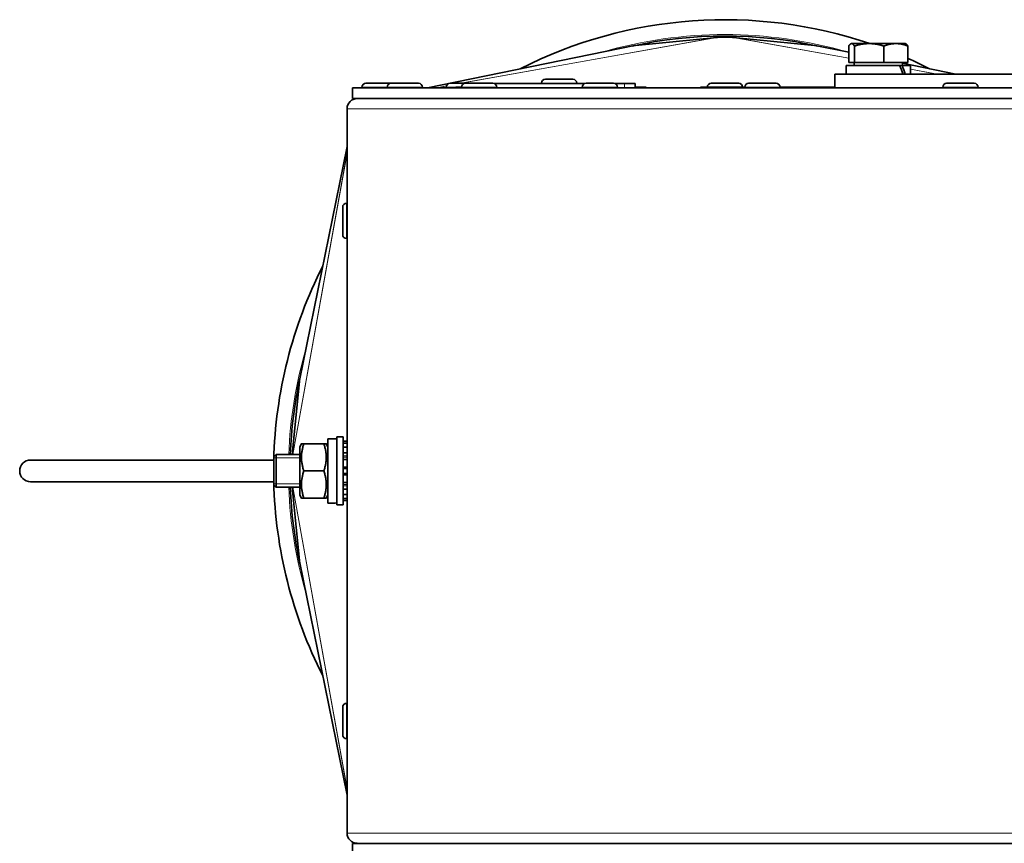
# Model space of a CAD drawing. Units: millimetres. Extents: x -181 to 3049, y -297 to 2228.
# Drawn here: x 2524 to 2705, y 877 to 1029 of the extents above; entities that cross this region are included whole.
import ezdxf

# ---------------------------------------------------------------- set-up
doc = ezdxf.new("R2010")
doc.units = ezdxf.units.MM
doc.layers.add('Widoczne (ISO)', color=1, linetype='Continuous', lineweight=35)
doc.layers.add('Widoczne wąskie (ISO)', color=3, linetype='Continuous', lineweight=9)

msp = doc.modelspace()

# ---------------------------------------------------------------- linework, layer by layer
at = {"layer": 'Widoczne (ISO)'}
for p, q in [((2636.95, 1023.9), (2651.91, 1025.37)), ((2652.11, 1025.38), (2654.73, 1025.38)), ((2654.93, 1025.37), (2669.89, 1023.9)), ((2636.8, 1023.87), (2598.69, 1016.12)), ((2670.04, 1023.87), (2676.18, 1022.63)), ((2676.18, 1020.73), (2676.18, 1023.78)), ((2676.62, 1024.23), (2676.54, 1024.18)), ((2676.7, 1024.23), (2676.62, 1024.23)), ((2679.94, 1024.23), (2676.7, 1024.23)), ((2677.22, 1020.73), (2677.22, 1023.78)), ((2684.86, 1024.23), (2679.94, 1024.23)), ((2682.66, 1020.73), (2682.66, 1023.78)), ((2686.62, 1024.23), (2684.86, 1024.23)), ((2686.62, 1024.23), (2686.7, 1024.18)), ((2687.06, 1020.73), (2687.06, 1023.78)), ((2685.54, 1020.22), (2675.72, 1020.22)), ((2675.72, 1020.22), (2675.72, 1018.62)), ((2677.22, 1020.73), (2676.18, 1020.73)), ((2677.18, 1020.73), (2677.18, 1020.22)), ((2682.66, 1020.73), (2677.22, 1020.73)), ((2687.06, 1020.73), (2682.66, 1020.73)), ((2685.54, 1020.22), (2685.99, 1020.22)), ((2687.52, 1020.22), (2685.99, 1020.22)), ((2686.06, 1020.73), (2686.06, 1020.22)), ((2686.06, 1020.62), (2695.85, 1018.62)), ((2687.52, 1020.22), (2687.52, 1018.62)), ((2620.39, 1017.67), (2625.45, 1017.67)), ((3013.62, 1018.62), (2673.62, 1018.62)), ((2673.62, 1018.62), (2673.62, 1016.12)), ((2830.22, 1016.12), (2584.92, 1016.12)), ((2584.92, 1016.12), (2584.92, 1014.12)), ((2586.67, 1016.2), (2586.67, 1016.12)), ((2587.39, 1016.92), (2592.01, 1016.92)), ((2591.29, 1016.2), (2591.29, 1016.12)), ((2592.01, 1016.92), (2597.07, 1016.92)), ((2597.79, 1016.2), (2597.79, 1016.12)), ((2602.17, 1016.2), (2602.17, 1016.12)), ((2602.89, 1016.92), (2605.68, 1016.92)), ((2603.92, 1016.22), (2604.96, 1016.22)), ((2603.92, 1016.22), (2603.92, 1016.12)), ((2604.96, 1016.2), (2604.96, 1016.12)), ((2605.68, 1016.92), (2610.74, 1016.92)), ((2621.67, 1016.87), (2611, 1016.87)), ((2611.46, 1016.2), (2611.46, 1016.12)), ((2619.67, 1016.95), (2619.67, 1016.87)), ((2621.67, 1016.87), (2624.17, 1016.87)), ((2627.62, 1016.87), (2624.17, 1016.87)), ((2626.17, 1016.95), (2626.17, 1016.87)), ((2627.17, 1016.2), (2627.17, 1016.12)), ((2627.89, 1016.92), (2632.95, 1016.92)), ((2634.92, 1016.87), (2633.21, 1016.87)), ((2633.67, 1016.2), (2633.67, 1016.12)), ((2634.92, 1016.87), (2636.92, 1016.87)), ((2636.92, 1016.87), (2636.92, 1016.12)), ((2636.92, 1016.22), (2638.92, 1016.22)), ((2638.92, 1016.22), (2638.92, 1016.12)), ((2648.92, 1016.23), (2657.05, 1016.23)), ((2648.92, 1016.12), (2648.92, 1016.23)), ((2650.89, 1016.92), (2655.95, 1016.92)), ((2657.05, 1016.2), (2657.05, 1016.12)), ((2657.77, 1016.92), (2662.83, 1016.92)), ((2663.55, 1016.23), (2673.62, 1016.23)), ((2663.55, 1016.2), (2663.55, 1016.12)), ((2693.47, 1016.2), (2693.47, 1016.12)), ((2694.19, 1016.92), (2699.25, 1016.92)), ((2699.97, 1016.2), (2699.97, 1016.12)), ((2830.22, 1014.12), (2584.92, 1014.12)), ((2583.92, 879), (2583.92, 1012.25)), ((2575.17, 962.25), (2583.92, 1005.27)), ((2583.12, 989.09), (2583.12, 994.15)), ((2583.84, 994.87), (2583.92, 994.87)), ((2583.84, 988.37), (2583.92, 988.37)), ((2573.82, 948.62), (2575.15, 962.09)), ((2575.22, 950.07), (2575.54, 950.62)), ((2575.98, 950.63), (2579.65, 950.63)), ((2575.98, 950.62), (2579.65, 950.62)), ((2580.42, 950.07), (2580.1, 950.62)), ((2580.42, 939.72), (2580.42, 951.52)), ((2582.02, 951.52), (2580.42, 951.52)), ((2582.02, 939.37), (2582.02, 951.87)), ((2582.02, 951.87), (2583.22, 951.87)), ((2583.22, 951.87), (2583.22, 939.37)), ((2583.92, 951.08), (2583.22, 951.08)), ((2583.22, 950.71), (2583.92, 950.71)), ((2575.22, 950.07), (2575.22, 941.17)), ((2583.92, 949.99), (2583.22, 949.99)), ((2583.22, 948.97), (2583.92, 948.97)), ((2525.72, 947.62), (2570.47, 947.62)), ((2570.47, 948.22), (2570.87, 948.62)), ((2570.47, 943.02), (2570.47, 948.22)), ((2570.87, 948.62), (2570.87, 942.62)), ((2570.87, 948.62), (2575.22, 948.62)), ((2583.92, 947.73), (2583.22, 947.73)), ((2575.98, 945.62), (2579.65, 945.62)), ((2583.22, 946.34), (2583.92, 946.34)), ((2525.72, 943.62), (2570.47, 943.62)), ((2583.92, 944.91), (2583.22, 944.91)), ((2583.22, 943.52), (2583.92, 943.52)), ((2570.47, 943.02), (2570.87, 942.62)), ((2570.87, 942.62), (2575.22, 942.62)), ((2575.15, 929.16), (2573.82, 942.62)), ((2583.92, 942.28), (2583.22, 942.28)), ((2575.22, 941.17), (2575.54, 940.62)), ((2575.98, 940.62), (2579.65, 940.62)), ((2580.42, 941.17), (2580.1, 940.62)), ((2583.22, 941.26), (2583.92, 941.26)), ((2583.92, 940.54), (2583.22, 940.54)), ((2583.22, 940.17), (2583.92, 940.17)), ((2581.46, 939.72), (2580.42, 939.72)), ((2582.02, 939.37), (2583.22, 939.37)), ((2575.17, 929), (2583.92, 885.98)), ((2583.12, 897.09), (2583.12, 902.15)), ((2583.84, 902.87), (2583.92, 902.87)), ((2583.84, 896.37), (2583.92, 896.37)), ((2830.22, 877.12), (2584.92, 877.12)), ((2584.92, 877.12), (2584.92, 875.12))]:
    msp.add_line(p, q, dxfattribs=at)
for centre, radius, start, end in [((2653.42, 945.62), 83, 71.2605, 116.9665), ((2653.42, 945.62), 80, 77.6868, 102.3132), ((2653.42, 945.62), 83, 63.0335, 66.0905), ((2620.39, 1016.95), 0.72, 90, 180), ((2625.45, 1016.95), 0.72, 0, 90), ((2587.39, 1016.2), 0.72, 90, 180), ((2592.01, 1016.2), 0.72, 90, 180), ((2597.07, 1016.2), 0.72, 0, 90), ((2602.89, 1016.2), 0.72, 90, 180), ((2605.68, 1016.2), 0.72, 90, 180), ((2610.74, 1016.2), 0.72, 0, 90), ((2627.89, 1016.2), 0.72, 90, 180), ((2632.95, 1016.2), 0.72, 0, 90), ((2650.89, 1016.2), 0.72, 90, 177.612), ((2655.95, 1016.2), 0.72, 2.388, 90), ((2657.77, 1016.2), 0.72, 90, 180), ((2662.83, 1016.2), 0.72, 0, 90), ((2694.19, 1016.2), 0.72, 90, 180), ((2699.25, 1016.2), 0.72, 0, 90), ((2585.79, 1012.25), 1.87, 90, 180), ((2583.84, 994.15), 0.72, 90, 180), ((2583.84, 989.09), 0.72, 180, 270), ((2653.42, 945.62), 83, 153.0335, 178.6192), ((2653.42, 945.62), 80, 167.6868, 177.8509), ((2525.72, 945.62), 2, 90, 270), ((2653.42, 945.62), 83, 181.3808, 206.9665), ((2653.42, 945.62), 80, 182.1491, 192.3132), ((2583.84, 902.15), 0.72, 90, 180), ((2583.84, 897.09), 0.72, 180, 270), ((2585.79, 879), 1.87, 180, 270)]:
    msp.add_arc(centre, radius, start, end, dxfattribs=at)
for centre, major_axis, ratio, start_param, end_param in [((2651.88, 1024.61), (1.23, 0.22), 0.600549, 1.280509, 1.439178), ((2654.96, 1024.61), (-1.23, 0.22), 0.600549, 4.844007, 5.002676), ((2636.94, 1023.14), (1.06, 0.21), 0.695886, 1.424151, 1.570796), ((2669.89, 1023.14), (1.06, -0.21), 0.695886, 1.570796, 1.717442), ((2681.62, 1019.67), (-4.8, 10.09), 0.340004, 4.449468, 4.606244), ((2681.62, 1020.78), (-4.8, 10.09), 0.340004, 4.33958, 4.497716), ((2575.91, 962.1), (0.21, 1.06), 0.695886, 1.570796, 1.717442), ((2581.46, 945.62), (10.22, 0), 0.57735, 4.712389, 4.766653), ((2575.91, 929.15), (-0.21, 1.06), 0.695886, 1.424151, 1.570796)]:
    msp.add_ellipse(centre, major_axis=major_axis, ratio=ratio, start_param=start_param, end_param=end_param, dxfattribs=at)
for points, weights in [([(2676.7, 1024.23), (2676.46, 1024.23), (2676.18, 1023.78)], [1, 1.0379548493, 1]), ([(2677.22, 1023.78), (2676.94, 1024.23), (2676.7, 1024.23)], [1, 1.0379548493, 1]), ([(2679.94, 1024.23), (2678.68, 1024.23), (2677.22, 1023.78)], [1, 1.0379548493, 1]), ([(2682.66, 1023.78), (2681.2, 1024.23), (2679.94, 1024.23)], [1, 1.0379548493, 1]), ([(2684.86, 1024.23), (2683.84, 1024.23), (2682.66, 1023.78)], [1, 1.0379548493, 1]), ([(2687.06, 1023.78), (2685.88, 1024.23), (2684.86, 1024.23)], [1, 1.0379548493, 1]), ([(2686.7, 1024.18), (2686.87, 1024.08), (2687.06, 1023.78)], [1.01682614594, 1.02536692616, 1]), ([(2575.98, 950.63), (2575.15, 950.62), (2575.98, 950.62)], [1, 1.15470053838, 1]), ([(2575.98, 950.62), (2575.15, 948.12), (2575.98, 945.62)], [1, 1.15470053838, 1]), ([(2579.65, 950.62), (2580.49, 950.62), (2579.65, 950.63)], [1, 1.15470053838, 1]), ([(2579.65, 945.62), (2580.49, 948.12), (2579.65, 950.62)], [1, 1.15470053838, 1]), ([(2575.98, 945.62), (2575.15, 943.12), (2575.98, 940.62)], [1, 1.15470053838, 1]), ([(2579.65, 940.62), (2580.49, 943.12), (2579.65, 945.62)], [1, 1.15470053838, 1]), ([(2575.98, 940.62), (2575.54, 940.62), (2575.54, 940.62)], [1, 1.07715523122, 1.0773497774]), ([(2580.1, 940.62), (2580.1, 940.62), (2579.65, 940.62)], [1.0773497774, 1.07715523122, 1])]:
    msp.add_rational_spline(points, weights, degree=2, dxfattribs=at)
at = {"layer": 'Widoczne wąskie (ISO)'}
for p, q in [((2651.91, 1025.37), (2604.83, 1016.92)), ((2652.11, 1025.38), (2604.98, 1016.92)), ((2654.73, 1025.38), (2676.18, 1021.53)), ((2654.93, 1025.37), (2676.18, 1021.56)), ((2636.95, 1023.9), (2598.73, 1016.12)), ((2669.89, 1023.9), (2676.18, 1022.62)), ((2686.06, 1020.61), (2695.81, 1018.62)), ((2687.52, 1019.52), (2692.53, 1018.62)), ((2687.52, 1019.5), (2692.39, 1018.62)), ((2591.29, 1016.2), (2586.67, 1016.2)), ((2597.79, 1016.2), (2591.29, 1016.2)), ((2602.21, 1016.45), (2600.38, 1016.12)), ((2602.2, 1016.43), (2600.52, 1016.12)), ((2603.92, 1016.2), (2602.17, 1016.2)), ((2611.46, 1016.2), (2604.96, 1016.2)), ((2626.17, 1016.95), (2619.67, 1016.95)), ((2633.67, 1016.2), (2627.17, 1016.2)), ((2634.92, 1016.87), (2634.92, 1016.12)), ((2663.55, 1016.2), (2657.05, 1016.2)), ((2699.97, 1016.2), (2693.47, 1016.2)), ((2830.22, 1012.25), (2583.92, 1012.25)), ((2575.15, 962.09), (2583.92, 1005.23)), ((2573.94, 948.62), (2583.92, 1004.24)), ((2573.97, 948.62), (2583.92, 1004.1)), ((2583.84, 994.87), (2583.84, 988.37)), ((2575.22, 948.03), (2570.47, 948.03)), ((2583.92, 948.37), (2583.22, 948.37)), ((2583.22, 948.15), (2583.92, 948.15)), ((2583.92, 946.21), (2583.22, 946.21)), ((2583.22, 946.03), (2583.92, 946.03)), ((2583.92, 945.22), (2583.22, 945.22)), ((2583.22, 945.04), (2583.92, 945.04)), ((2570.47, 943.22), (2575.22, 943.22)), ((2573.94, 942.62), (2583.92, 887.01)), ((2573.97, 942.62), (2583.92, 887.15)), ((2583.92, 943.1), (2583.22, 943.1)), ((2583.22, 942.88), (2583.92, 942.88)), ((2575.15, 929.16), (2583.92, 886.02)), ((2583.84, 902.87), (2583.84, 896.37)), ((2583.92, 879), (2830.22, 879))]:
    msp.add_line(p, q, dxfattribs=at)
for start, end in [(73.7116, 106.2884), (163.7116, 177.8582), (182.1418, 196.2884)]:
    msp.add_arc((2653.42, 945.62), 80.27, start, end, dxfattribs=at)

doc.saveas('drawing.dxf')
